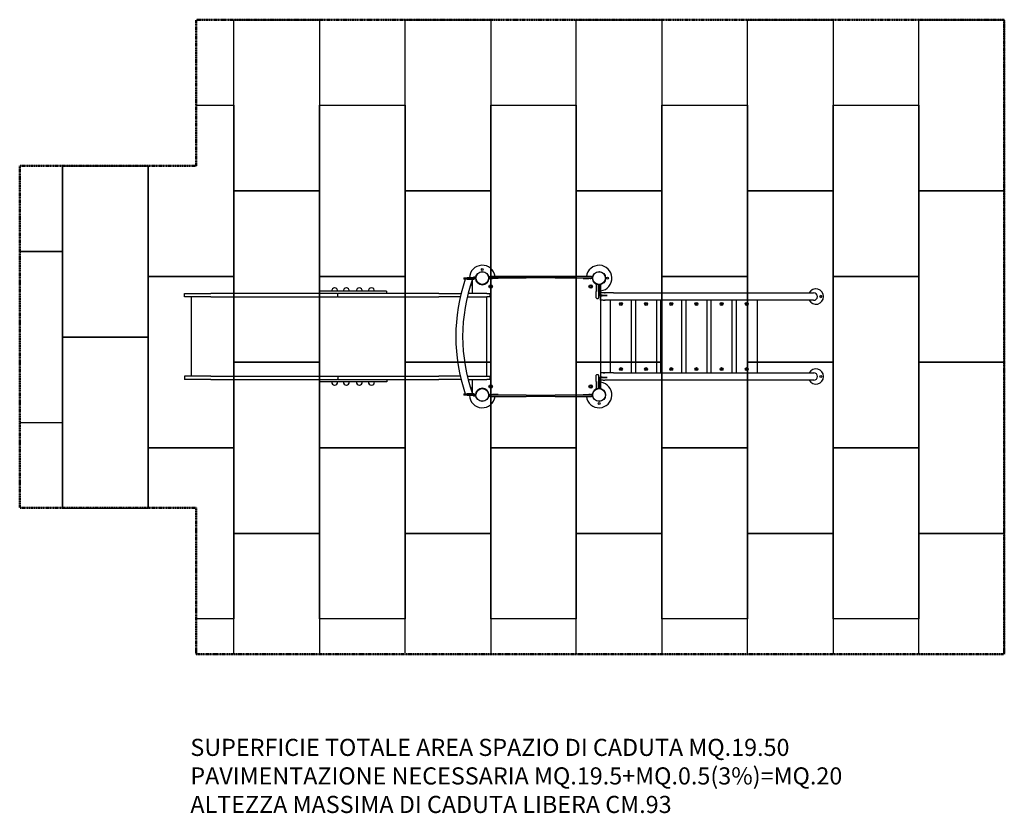
# Model space of a CAD drawing. Extents: x 83443 to 89193, y 17377 to 22012.
import ezdxf

# ---------------------------------------------------------------- set-up
doc = ezdxf.new("R2010")
doc.units = 0
doc.header["$MEASUREMENT"] = 0
doc.linetypes.add('NASCOSTA', pattern=[0.375, 0.25, -0.125])
doc.layers.get('0').update_dxf_attribs({"linetype": 'CONTINUOUS'})
doc.layers.add('PAVIM_40', color=1, linetype='CONTINUOUS')
doc.layers.add('SICUREZZA', color=255, linetype='NASCOSTA', lineweight=50)
doc.layers.add('Visibile (ISO)', color=7, linetype='CONTINUOUS', lineweight=30)
doc.styles.add('ROMANS', font='Romans.shx', dxfattribs={"height": 90})

msp = doc.modelspace()

# ---------------------------------------------------------------- linework, layer by layer
at = {"layer": 'PAVIM_40', "ltscale": 10}
for points in [[(85193.4, 22011.9), (85193.4, 21011.9), (84693.4, 21011.9), (84693.4, 22011.9), (85193.4, 22011.9)], [(86193.4, 22011.9), (86193.4, 21011.9), (85693.4, 21011.9), (85693.4, 22011.9), (86193.4, 22011.9)], [(87193.4, 22011.9), (87193.4, 21011.9), (86693.4, 21011.9), (86693.4, 22011.9), (87193.4, 22011.9)], [(88193.4, 22011.9), (88193.4, 21011.9), (87693.4, 21011.9), (87693.4, 22011.9), (88193.4, 22011.9)], [(89193.4, 22011.9), (89193.4, 21011.9), (88693.4, 21011.9), (88693.4, 22011.9), (89193.4, 22011.9)], [(84693.4, 21511.9), (84693.4, 20511.9), (84193.4, 20511.9), (84193.4, 21157.8)], [(84472.5, 21511.9), (84693.4, 21511.9)], [(85693.4, 21511.9), (85693.4, 20511.9), (85193.4, 20511.9), (85193.4, 21511.9), (85693.4, 21511.9)], [(86693.4, 21511.9), (86693.4, 20511.9), (86193.4, 20511.9), (86193.4, 21511.9), (86693.4, 21511.9)], [(87693.4, 21511.9), (87693.4, 20511.9), (87193.4, 20511.9), (87193.4, 21511.9), (87693.4, 21511.9)], [(88693.4, 21511.9), (88693.4, 20511.9), (88193.4, 20511.9), (88193.4, 21511.9), (88693.4, 21511.9)], [(83693.4, 21157.8), (83693.4, 20657.8), (83442.5, 20657.8)], [(84193.4, 21157.8), (84193.4, 20157.8), (83693.4, 20157.8), (83693.4, 21157.8), (84193.4, 21157.8)], [(85193.4, 21011.9), (85193.4, 20011.9), (84693.4, 20011.9), (84693.4, 21011.9), (85193.4, 21011.9)], [(86193.4, 21011.9), (86193.4, 20011.9), (85693.4, 20011.9), (85693.4, 21011.9), (86193.4, 21011.9)], [(87193.4, 21011.9), (87193.4, 20011.9), (86693.4, 20011.9), (86693.4, 21011.9), (87193.4, 21011.9)], [(88193.4, 21011.9), (88193.4, 20011.9), (87693.4, 20011.9), (87693.4, 21011.9), (88193.4, 21011.9)], [(89193.4, 21011.9), (89193.4, 20011.9), (88693.4, 20011.9), (88693.4, 21011.9), (89193.4, 21011.9)], [(83693.4, 20657.8), (83693.4, 19657.8), (83442.5, 19657.8)], [(83442.5, 20657.8), (83693.4, 20657.8)], [(84693.4, 20511.9), (84693.4, 19511.9), (84193.4, 19511.9), (84193.4, 20511.9), (84693.4, 20511.9)], [(85693.4, 20511.9), (85693.4, 19511.9), (85193.4, 19511.9), (85193.4, 20511.9), (85693.4, 20511.9)], [(86693.4, 20511.9), (86693.4, 19511.9), (86193.4, 19511.9), (86193.4, 20511.9), (86693.4, 20511.9)], [(87693.4, 20511.9), (87693.4, 19511.9), (87193.4, 19511.9), (87193.4, 20511.9), (87693.4, 20511.9)], [(88693.4, 20511.9), (88693.4, 19511.9), (88193.4, 19511.9), (88193.4, 20511.9), (88693.4, 20511.9)], [(84193.4, 20157.8), (84193.4, 19157.8), (83693.4, 19157.8), (83693.4, 20157.8), (84193.4, 20157.8)], [(85193.4, 20011.9), (85193.4, 19011.9), (84693.4, 19011.9), (84693.4, 20011.9), (85193.4, 20011.9)], [(86193.4, 20011.9), (86193.4, 19011.9), (85693.4, 19011.9), (85693.4, 20011.9), (86193.4, 20011.9)], [(87193.4, 20011.9), (87193.4, 19011.9), (86693.4, 19011.9), (86693.4, 20011.9), (87193.4, 20011.9)], [(88193.4, 20011.9), (88193.4, 19011.9), (87693.4, 19011.9), (87693.4, 20011.9), (88193.4, 20011.9)], [(89193.4, 20011.9), (89193.4, 19011.9), (88693.4, 19011.9), (88693.4, 20011.9), (89193.4, 20011.9)], [(83693.4, 19660), (83693.4, 19157.8)], [(84193.4, 19157.8), (84193.4, 19511.9), (84693.4, 19511.9)], [(84693.4, 19511.9), (84693.4, 18511.9), (84472.5, 18511.9)], [(85693.4, 19511.9), (85693.4, 18511.9), (85193.4, 18511.9), (85193.4, 19511.9), (85693.4, 19511.9)], [(86693.4, 19511.9), (86693.4, 18511.9), (86193.4, 18511.9), (86193.4, 19511.9), (86693.4, 19511.9)], [(87693.4, 19511.9), (87693.4, 18511.9), (87193.4, 18511.9), (87193.4, 19511.9), (87693.4, 19511.9)], [(88693.4, 19511.9), (88693.4, 18511.9), (88193.4, 18511.9), (88193.4, 19511.9), (88693.4, 19511.9)], [(84693.4, 18305.9), (84693.4, 19011.9), (85193.4, 19011.9)], [(85193.4, 19011.9), (85193.4, 18305.9)], [(85693.4, 18305.9), (85693.4, 19011.9), (86193.4, 19011.9)], [(86193.4, 19011.9), (86193.4, 18305.9)], [(86693.4, 18305.9), (86693.4, 19011.9), (87193.4, 19011.9)], [(87193.4, 19011.9), (87193.4, 18305.9)], [(87693.4, 18305.9), (87693.4, 19011.9), (88193.4, 19011.9)], [(88193.4, 19011.9), (88193.4, 18305.9)], [(88693.4, 18305.9), (88693.4, 19011.9), (89193.4, 19011.9)], [(89193.4, 19011.9), (89193.4, 18305.9)]]:
    msp.add_lwpolyline(points, dxfattribs=at)
at = {"layer": 'SICUREZZA'}
msp.add_lwpolyline([(83442.5, 21157.8), (84472.5, 21157.8), (84472.5, 22011.9), (89193.4, 22011.9), (89193.4, 18305.9), (84472.5, 18305.9), (84472.5, 19160), (83442.5, 19160), (83442.5, 21157.8)], dxfattribs=at)
at = {"layer": 'Visibile (ISO)'}
for p, q in [((86036.6, 20504.4), (86036.6, 20500.4)), ((86036.6, 20504.4), (86056.6, 20504.4)), ((86056.6, 20500.4), (86036.6, 20500.4)), ((86036.6, 20500.4), (86036.6, 20496.4)), ((86036.6, 20500.4), (86056.6, 20500.4)), ((86056.6, 20496.4), (86036.6, 20496.4)), ((86106.6, 20504.4), (86056.6, 20504.4)), ((86056.6, 20500.4), (86106.6, 20500.4)), ((86096.6, 20500.4), (86056.6, 20500.4)), ((86056.6, 20496.4), (86096.6, 20496.4)), ((86085.6, 20491.6), (86085.6, 20411.9)), ((86103.1, 20507.4), (86095.6, 20507.4)), ((86096.6, 20500.4), (86096.6, 20496.4)), ((86106.6, 20500.4), (86106.6, 20504.4)), ((86182.6, 20503.9), (86182.6, 20500.9)), ((86182.6, 20503.9), (86183.1, 20503.9)), ((86182.6, 20500.9), (86192.6, 20500.9)), ((86183.1, 20511.9), (86189.2, 20511.9)), ((86183.1, 20511.9), (86183.1, 20503.9)), ((86189.2, 20503.9), (86183.1, 20503.9)), ((86400.9, 20511.9), (86189.2, 20511.9)), ((86189.2, 20503.9), (86400.9, 20503.9)), ((86196.3, 20500.9), (86192.6, 20500.9)), ((86196.3, 20500.9), (86197.5, 20500.9)), ((86197.5, 20500.9), (86204.8, 20500.9)), ((86237.6, 20500.9), (86204.8, 20500.9)), ((86237.6, 20503.9), (86237.6, 20500.9)), ((86400.9, 20511.9), (86570.3, 20511.9)), ((86570.3, 20503.9), (86400.9, 20503.9)), ((86782, 20511.9), (86570.3, 20511.9)), ((86570.3, 20503.9), (86782, 20503.9)), ((86733.6, 20500.9), (86733.6, 20503.9)), ((86733.6, 20500.9), (86766.4, 20500.9)), ((86773.7, 20500.9), (86766.4, 20500.9)), ((86774.9, 20500.9), (86773.7, 20500.9)), ((86774.9, 20500.9), (86778.6, 20500.9)), ((86788.6, 20500.9), (86778.6, 20500.9)), ((86782, 20511.9), (86788.1, 20511.9)), ((86788.1, 20503.9), (86782, 20503.9)), ((86788.1, 20503.9), (86788.1, 20511.9)), ((86788.6, 20503.9), (86788.1, 20503.9)), ((86788.6, 20500.9), (86788.6, 20503.9)), ((85585.8, 20425.9), (85192.7, 20425.9)), ((85192.7, 20425.9), (85192.7, 20411.9)), ((85282.3, 20444.9), (85281.6, 20444.9)), ((85350.9, 20444.9), (85350.1, 20444.9)), ((85427.1, 20444.9), (85426.4, 20444.9)), ((85497.6, 20444.9), (85496.8, 20444.9)), ((85585.8, 20425.9), (85585.8, 20411.9)), ((86810.1, 20461.4), (86810.1, 20424.4)), ((86810.1, 20387.4), (86810.1, 20424.4)), ((86821.1, 20464.4), (86813.1, 20464.4)), ((86824.1, 20464.4), (86824.1, 20461.4)), ((86829.1, 20464.4), (86824.1, 20464.4)), ((86824.1, 20424.4), (86824.1, 20461.4)), ((86824.1, 20424.4), (86824.1, 20387.4)), ((86829.1, 20464.4), (86829.1, 20408.4)), ((86850.3, 20416.9), (86835.8, 20416.9)), ((86836.6, 20416.9), (86836.6, 20461.5)), ((86910.6, 20416.9), (86861.3, 20416.9)), ((86910.6, 20416.9), (86991.4, 20416.9)), ((86991.4, 20416.9), (88066.8, 20416.9)), ((88092.6, 20439.9), (88092.6, 20439.9)), ((84405.8, 20411.9), (84559.7, 20411.9)), ((84405.8, 20393.9), (84405.8, 20411.9)), ((84559.7, 20393.9), (84405.8, 20393.9)), ((84446.2, 19928.9), (84446.2, 20393.9)), ((84682.9, 20411.9), (84559.7, 20411.9)), ((84559.7, 20393.9), (84682.9, 20393.9)), ((85255.4, 20411.9), (84682.9, 20411.9)), ((84682.9, 20393.9), (85255.4, 20393.9)), ((85296.7, 20411.9), (85255.4, 20411.9)), ((85255.4, 20393.9), (85296.7, 20393.9)), ((85296.7, 20411.9), (85300.1, 20411.9)), ((85300.1, 20393.9), (85296.7, 20393.9)), ((85300.1, 20411.9), (85301.1, 20411.9)), ((85300.1, 20393.9), (85300.1, 20411.9)), ((85301.1, 20393.9), (85300.1, 20393.9)), ((85890.7, 20411.9), (85301.1, 20411.9)), ((85301.1, 20393.9), (85890.7, 20393.9)), ((85890.7, 20411.9), (86020.2, 20411.9)), ((86015.9, 20393.9), (85890.7, 20393.9)), ((86056.9, 20393.9), (86170.4, 20393.9)), ((86170.4, 20411.9), (86061.4, 20411.9)), ((86170.4, 20411.9), (86190.4, 20411.9)), ((86190.4, 20393.9), (86170.4, 20393.9)), ((86171.8, 19928.9), (86171.8, 20393.9)), ((86190.4, 20393.9), (86190.4, 20411.9)), ((86813.1, 20384.4), (86821.1, 20384.4)), ((86844.1, 20403.4), (86834.1, 20403.4)), ((86834.1, 20398.4), (86844.1, 20398.4)), ((86850.3, 20372.9), (86835.8, 20372.9)), ((86836.6, 19949.9), (86836.6, 20372.9)), ((86844.1, 20403.4), (86873.7, 20403.4)), ((86872.9, 20398.4), (86844.1, 20398.4)), ((86910.6, 20372.9), (86861.3, 20372.9)), ((86891.6, 20372.9), (86891.6, 19949.9)), ((86991.4, 20372.9), (86910.6, 20372.9)), ((88066.8, 20372.9), (86991.4, 20372.9)), ((87016.6, 19949.9), (87016.6, 20372.9)), ((87038.6, 20372.9), (87038.6, 19949.9)), ((87163.6, 19949.9), (87163.6, 20372.9)), ((87185.6, 20372.9), (87185.6, 19949.9)), ((87310.6, 19949.9), (87310.6, 20372.9)), ((87332.6, 20372.9), (87332.6, 19949.9)), ((87457.6, 19949.9), (87457.6, 20372.9)), ((87479.6, 20372.9), (87479.6, 19949.9)), ((87604.6, 19949.9), (87604.6, 20372.9)), ((87626.6, 20372.9), (87626.6, 19949.9)), ((87751.6, 19949.9), (87751.6, 20372.9)), ((88092.6, 20349.9), (88092.6, 20349.9)), ((84559.7, 19928.9), (84405.8, 19928.9)), ((84405.8, 19928.9), (84405.8, 19910.9)), ((84559.7, 19910.9), (84405.8, 19910.9)), ((84559.7, 19928.9), (84682.9, 19928.9)), ((84559.7, 19910.9), (84682.9, 19910.9)), ((84682.9, 19928.9), (85255.4, 19928.9)), ((84682.9, 19910.9), (85255.4, 19910.9)), ((85192.2, 19910.9), (85192.2, 19896.9)), ((85255.4, 19928.9), (85296.7, 19928.9)), ((85255.4, 19910.9), (85296.7, 19910.9)), ((85296.7, 19928.9), (85300.1, 19928.9)), ((85300.1, 19910.9), (85296.7, 19910.9)), ((85300.1, 19928.9), (85301.1, 19928.9)), ((85300.1, 19928.9), (85300.1, 19910.9)), ((85301.1, 19910.9), (85300.1, 19910.9)), ((85301.1, 19928.9), (85890.7, 19928.9)), ((85301.1, 19910.9), (85890.7, 19910.9)), ((85586, 19910.9), (85586, 19896.9)), ((86015.9, 19928.9), (85890.7, 19928.9)), ((86020.2, 19910.9), (85890.7, 19910.9)), ((86056.9, 19928.9), (86170.4, 19928.9)), ((86061.4, 19910.9), (86170.4, 19910.9)), ((86085.6, 19910.9), (86085.6, 19831.2)), ((86170.4, 19928.9), (86190.4, 19928.9)), ((86190.4, 19910.9), (86170.4, 19910.9)), ((86190.4, 19910.9), (86190.4, 19928.9)), ((86810.1, 19898.4), (86810.1, 19935.4)), ((86810.1, 19898.4), (86810.1, 19861.4)), ((86821.1, 19938.4), (86813.1, 19938.4)), ((86824.1, 19935.4), (86824.1, 19898.4)), ((86824.1, 19861.4), (86824.1, 19898.4)), ((86829.1, 19914.4), (86829.1, 19858.4)), ((86844.1, 19924.4), (86834.1, 19924.4)), ((86844.1, 19919.4), (86834.1, 19919.4)), ((86850.1, 19949.9), (86835.6, 19949.9)), ((86850.1, 19905.9), (86835.6, 19905.9)), ((86836.6, 19861.3), (86836.6, 19905.9)), ((86844.1, 19924.4), (86872.9, 19924.4)), ((86873.7, 19919.4), (86844.1, 19919.4)), ((86910.4, 19949.9), (86861.1, 19949.9)), ((86910.4, 19905.9), (86861.1, 19905.9)), ((86910.4, 19949.9), (86991.2, 19949.9)), ((86991.2, 19905.9), (86910.4, 19905.9)), ((86991.2, 19949.9), (88067, 19949.9)), ((88067, 19905.9), (86991.2, 19905.9)), ((85586, 19896.9), (85192.2, 19896.9)), ((85281.6, 19877.9), (85282.3, 19877.9)), ((85350.1, 19877.9), (85350.9, 19877.9)), ((85426.1, 19877.9), (85426.9, 19877.9)), ((85496.7, 19877.9), (85497.4, 19877.9)), ((86813.1, 19858.4), (86821.1, 19858.4)), ((86824.1, 19861.4), (86824.1, 19858.4)), ((86829.1, 19858.4), (86824.1, 19858.4)), ((86036.6, 19826.4), (86056.6, 19826.4)), ((86036.6, 19826.4), (86036.6, 19822.4)), ((86036.6, 19822.4), (86056.6, 19822.4)), ((86036.6, 19822.4), (86036.6, 19818.4)), ((86056.6, 19822.4), (86036.6, 19822.4)), ((86056.6, 19818.4), (86036.6, 19818.4)), ((86096.6, 19826.4), (86056.6, 19826.4)), ((86106.6, 19822.4), (86056.6, 19822.4)), ((86056.6, 19822.4), (86096.6, 19822.4)), ((86056.6, 19818.4), (86106.6, 19818.4)), ((86095.6, 19815.4), (86103.1, 19815.4)), ((86096.6, 19826.4), (86096.6, 19822.4)), ((86106.6, 19818.4), (86106.6, 19822.4)), ((86182.6, 19821.9), (86182.6, 19818.9)), ((86182.6, 19821.9), (86192.6, 19821.9)), ((86182.6, 19818.9), (86183.1, 19818.9)), ((86183.1, 19818.9), (86189.2, 19818.9)), ((86183.1, 19818.9), (86183.1, 19810.9)), ((86189.2, 19810.9), (86183.1, 19810.9)), ((86400.9, 19818.9), (86189.2, 19818.9)), ((86189.2, 19810.9), (86400.9, 19810.9)), ((86196.3, 19821.9), (86192.6, 19821.9)), ((86196.3, 19821.9), (86197.5, 19821.9)), ((86197.5, 19821.9), (86204.8, 19821.9)), ((86237.6, 19821.9), (86204.8, 19821.9)), ((86237.6, 19821.9), (86237.6, 19818.9)), ((86400.9, 19818.9), (86570.3, 19818.9)), ((86570.3, 19810.9), (86400.9, 19810.9)), ((86782, 19818.9), (86570.3, 19818.9)), ((86570.3, 19810.9), (86782, 19810.9)), ((86733.6, 19821.9), (86766.4, 19821.9)), ((86733.6, 19818.9), (86733.6, 19821.9)), ((86773.7, 19821.9), (86766.4, 19821.9)), ((86774.9, 19821.9), (86773.7, 19821.9)), ((86774.9, 19821.9), (86778.6, 19821.9)), ((86788.6, 19821.9), (86778.6, 19821.9)), ((86782, 19818.9), (86788.1, 19818.9)), ((86788.1, 19810.9), (86782, 19810.9)), ((86788.6, 19818.9), (86788.1, 19818.9)), ((86788.1, 19810.9), (86788.1, 19818.9)), ((86788.6, 19818.9), (86788.6, 19821.9))]:
    msp.add_line(p, q, dxfattribs=at)
for centre, radius in [((86144.6, 20502.4), 38), ((86144.6, 20502.4), 37), ((86144.6, 20552.4), 5.5), ((86826.6, 20502.4), 38), ((86826.6, 20502.4), 37), ((86876.6, 20502.4), 5.5), ((86193.6, 20453.4), 10.5), ((86193.6, 20453.4), 5.5), ((86777.6, 20453.4), 10.5), ((86777.6, 20453.4), 5.5), ((86954.1, 20351.4), 8.5), ((87101.1, 20351.4), 8.5), ((87248.1, 20351.4), 8.5), ((87395.1, 20351.4), 8.5), ((87542.1, 20351.4), 8.5), ((87689.1, 20351.4), 8.5), ((88121.1, 20394.9), 5.5), ((86954.1, 20351.4), 4.5), ((87101.1, 20351.4), 4.5), ((87248.1, 20351.4), 4.5), ((87395.1, 20351.4), 4.5), ((87542.1, 20351.4), 4.5), ((87689.1, 20351.4), 4.5), ((86954.1, 19971.4), 8.5), ((86954.1, 19971.4), 4.5), ((87101.1, 19971.4), 8.5), ((87101.1, 19971.4), 4.5), ((87248.1, 19971.4), 8.5), ((87248.1, 19971.4), 4.5), ((87395.1, 19971.4), 8.5), ((87395.1, 19971.4), 4.5), ((87542.1, 19971.4), 8.5), ((87542.1, 19971.4), 4.5), ((87689.1, 19971.4), 8.5), ((87689.1, 19971.4), 4.5), ((88121.3, 19927.9), 5.5), ((86144.6, 19820.4), 38), ((86144.6, 19820.4), 37), ((86193.6, 19869.4), 10.5), ((86193.6, 19869.4), 5.5), ((86777.6, 19869.4), 10.5), ((86777.6, 19869.4), 5.5), ((86826.6, 19820.4), 38), ((86826.6, 19820.4), 37), ((86826.6, 19770.4), 5.5)]:
    msp.add_circle(centre, radius, dxfattribs=at)
for centre, radius, start, end in [((86144.6, 20502.4), 75, 7.27701, 178.47193), ((86826.6, 20502.4), 75, 277.64735, 172.72299), ((87031.5, 20161.4), 1041.9, 161.24418, 198.75582), ((87031.5, 20161.4), 1001.9, 160.46558, 199.53442), ((86095.6, 20497.4), 10, 90, 135.41767), ((86103.1, 20504.4), 3, 0.36926, 90), ((86144.6, 20502.4), 38.5, 182.94893, 357.79593), ((86186, 20504.4), 3, 167.81783, 182.76231), ((86144.6, 20502.4), 38.5, 2.26166, 2.76231), ((86785.1, 20504.4), 3, 357.23769, 7.95742), ((86826.6, 20502.4), 38.5, 177.23769, 177.73834), ((86826.6, 20502.4), 38.5, 182.20407, 260.5785), ((85281.6, 20427.9), 17, 90, 186.76989), ((85282.3, 20427.9), 17, 353.23011, 90), ((85350.1, 20427.9), 17, 90, 186.76989), ((85350.9, 20427.9), 17, 353.23011, 90), ((85426.4, 20427.9), 17, 90, 186.76989), ((85427.1, 20427.9), 17, 353.23011, 90), ((85496.8, 20427.9), 17, 90, 186.76989), ((85497.6, 20427.9), 17, 353.23011, 90), ((86144.6, 20502.4), 75, 207.00532, 218.10098), ((86813.1, 20461.4), 3, 90, 180), ((86821.1, 20461.4), 3, 0, 90), ((86826.6, 20502.4), 38.5, 263.74725, 266.30571), ((86826.6, 20502.4), 38.5, 273.75196, 279.71077), ((86833.6, 20461.5), 3, 0, 99.71077), ((88092.6, 20394.9), 45, 209.26758, 150.73242), ((88092.6, 20394.9), 45, 90, 150.73242), ((88079.9, 20394.9), 22, 270, 90), ((86813.1, 20387.4), 3, 180, 270), ((86821.1, 20387.4), 3, 270, 0), ((86834.1, 20408.4), 10, 180, 270), ((86834.1, 20408.4), 5, 180, 270), ((88092.6, 20394.9), 45, 209.26758, 270), ((88121.1, 20394.9), 5.5, 270.00561, 89.99439), ((88092.8, 19927.9), 45, 209.26758, 150.73242), ((86813.1, 19935.4), 3, 90, 180), ((86821.1, 19935.4), 3, 0, 90), ((86834.1, 19914.4), 10, 90, 180), ((86834.1, 19914.4), 5, 90, 180), ((88080.2, 19927.9), 22, 270, 90), ((85281.6, 19894.9), 17, 173.23011, 270), ((85282.3, 19894.9), 17, 270, 6.76989), ((85350.1, 19894.9), 17, 173.23011, 270), ((85350.9, 19894.9), 17, 270, 6.76989), ((85426.1, 19894.9), 17, 173.23011, 270), ((85426.9, 19894.9), 17, 270, 6.76989), ((85496.7, 19894.9), 17, 173.23011, 270), ((85497.4, 19894.9), 17, 270, 6.76989), ((86144.6, 19820.4), 75, 141.89902, 152.99468), ((86144.6, 19820.4), 38.5, 2.26166, 176.99344), ((86826.6, 19820.4), 75, 187.27701, 82.35265), ((86826.6, 19820.4), 38.5, 99.0632, 177.73834), ((86813.1, 19861.4), 3, 180, 270), ((86821.1, 19861.4), 3, 270, 0), ((86826.6, 19820.4), 38.5, 93.69429, 96.42369), ((86826.6, 19820.4), 38.5, 80.28923, 86.24804), ((86833.6, 19861.3), 3, 260.28923, 0), ((86144.6, 19820.4), 75, 181.52807, 352.72299), ((86095.6, 19825.4), 10, 224.27209, 270), ((86094.6, 19820.4), 5.5, 220.82689, 294.13196), ((86103.1, 19818.4), 3, 270, 0.36926), ((86144.6, 19820.4), 38.5, 357.23769, 357.79593), ((86186, 19818.4), 3, 177.23769, 192.18217), ((86826.6, 19820.4), 38.5, 182.20407, 182.76231), ((86785.1, 19818.4), 3, 352.04258, 2.76231)]:
    msp.add_arc(centre, radius, start, end, dxfattribs=at)
for points, knots in [([(86835.8, 20403.4), (86835.8, 20405.6), (86835.8, 20407.6), (86835.8, 20411.5), (86835.8, 20413.3), (86835.8, 20415.8), (86835.8, 20416.5), (86835.8, 20417), (86835.8, 20416.8), (86835.8, 20415.4), (86835.8, 20414.3), (86835.8, 20411.1), (86835.8, 20409.1), (86835.8, 20405.7), (86835.8, 20404.6), (86835.8, 20403.4)], [13.460944, 13.460944, 13.460944, 13.460944, 14.157474, 14.157474, 14.966799, 14.966799, 15.71562, 15.71562, 16.431159, 16.431159, 17.167857, 17.167857, 17.9703, 17.9703, 18.346271, 18.346271, 18.346271, 18.346271]), ([(86860.3, 20416.6), (86860.5, 20416.7), (86860.8, 20416.7), (86861.1, 20416.8), (86861.2, 20416.9), (86861.3, 20416.9), (86861.3, 20416.9), (86861.1, 20416.8), (86861, 20416.8), (86860.6, 20416.7), (86860.2, 20416.6), (86859.3, 20416.4), (86858.7, 20416.3), (86857.4, 20416.1), (86856.7, 20416), (86855.3, 20416), (86854.6, 20416.1), (86853.3, 20416.2), (86852.7, 20416.3), (86851.7, 20416.5), (86851.2, 20416.6), (86850.6, 20416.8), (86850.5, 20416.8), (86850.3, 20416.9), (86850.3, 20416.9), (86850.3, 20416.9)], [-3.484948, -3.484948, -3.484948, -3.484948, -3.342419, -3.342419, -3.202663, -3.202663, -3.075812, -3.075812, -2.930282, -2.930282, -2.731273, -2.731273, -2.510178, -2.510178, -2.299771, -2.299771, -2.094247, -2.094247, -1.889227, -1.889227, -1.66605, -1.66605, -1.510299, -1.510299, -1.405557, -1.405557, -1.405557, -1.405557]), ([(86857.8, 20416.2), (86858.1, 20416.2), (86858.4, 20416.2), (86859.3, 20416.4), (86859.8, 20416.5), (86860.3, 20416.6)], [-0.3231183, -0.3231183, -0.3231183, -0.3231183, -0.2234112, -0.2234112, 0, 0, 0, 0]), ([(86835.8, 20403.4), (86835.8, 20405.1), (86835.8, 20406.7), (86835.8, 20410), (86835.8, 20411.6), (86835.8, 20413.9), (86835.8, 20414.6), (86835.8, 20415), (86835.8, 20414.8), (86835.8, 20413.6), (86835.8, 20412.5), (86835.8, 20409.6), (86835.8, 20407.8), (86835.8, 20404.9), (86835.8, 20404.2), (86835.8, 20403.4)], [12.319281, 12.319281, 12.319281, 12.319281, 12.870262, 12.870262, 13.605903, 13.605903, 14.286585, 14.286585, 14.93707, 14.93707, 15.606839, 15.606839, 16.336431, 16.336431, 16.592924, 16.592924, 16.592924, 16.592924]), ([(86835.8, 20394.9), (86835.8, 20395.2), (86835.8, 20395.6), (86835.8, 20396.8), (86835.8, 20397.6), (86835.8, 20398.4)], [11.4434214, 11.4434214, 11.4434214, 11.4434214, 11.5481054, 11.5481054, 11.7969633, 11.7969633, 11.7969633, 11.7969633]), ([(86835.8, 20398.4), (86835.8, 20398.3), (86835.8, 20398.2), (86835.8, 20395.3), (86835.8, 20392.5), (86835.8, 20387), (86835.8, 20384.4), (86835.8, 20380.2), (86835.8, 20378.5), (86835.8, 20376.1), (86835.8, 20375.3), (86835.8, 20374.7), (86835.8, 20374.9), (86835.8, 20376), (86835.8, 20376.9), (86835.8, 20379.7), (86835.8, 20381.5), (86835.8, 20385.8), (86835.8, 20388.3), (86835.8, 20392.2), (86835.8, 20393.5), (86835.8, 20394.9)], [17.1158, 17.1158, 17.1158, 17.1158, 17.141594, 17.141594, 17.993906, 17.993906, 18.826713, 18.826713, 19.570294, 19.570294, 20.256879, 20.256879, 20.908243, 20.908243, 21.573847, 21.573847, 22.296183, 22.296183, 23.095086, 23.095086, 23.496479, 23.496479, 23.496479, 23.496479]), ([(86835.8, 20394.9), (86835.8, 20395.3), (86835.8, 20395.6), (86835.8, 20396.8), (86835.8, 20397.6), (86835.8, 20398.4)], [12.5896322, 12.5896322, 12.5896322, 12.5896322, 12.7029052, 12.7029052, 12.9428954, 12.9428954, 12.9428954, 12.9428954]), ([(86835.8, 20398.4), (86835.8, 20395.3), (86835.8, 20392.2), (86835.8, 20386.2), (86835.8, 20383.4), (86835.8, 20378.8), (86835.8, 20376.9), (86835.8, 20374.2), (86835.8, 20373.4), (86835.8, 20372.7), (86835.8, 20372.9), (86835.8, 20374.1), (86835.8, 20375.1), (86835.8, 20378.1), (86835.8, 20380.1), (86835.8, 20384.8), (86835.8, 20387.6), (86835.8, 20391.9), (86835.8, 20393.4), (86835.8, 20394.9)], [18.864868, 18.864868, 18.864868, 18.864868, 19.793277, 19.793277, 20.70944, 20.70944, 21.527608, 21.527608, 22.283031, 22.283031, 22.999566, 22.999566, 23.731608, 23.731608, 24.525967, 24.525967, 25.404592, 25.404592, 25.848008, 25.848008, 25.848008, 25.848008]), ([(86850.3, 20372.9), (86850.3, 20372.9), (86850.3, 20372.9), (86850.3, 20372.9), (86850.4, 20372.9), (86850.7, 20373), (86851, 20373.1), (86851.4, 20373.2)], [-0.3554748, -0.3554748, -0.3554748, -0.3554748, -0.3161001, -0.3161001, -0.1793758, -0.1793758, 0, 0, 0, 0]), ([(86851.4, 20373.2), (86851.7, 20373.3), (86852.2, 20373.4), (86853.4, 20373.6), (86854, 20373.7), (86855.4, 20373.7), (86856.1, 20373.7), (86857.4, 20373.7), (86858.1, 20373.6), (86859.2, 20373.4), (86859.7, 20373.3), (86860.5, 20373.1), (86860.8, 20373), (86861.1, 20372.9), (86861.2, 20372.9), (86861.3, 20372.9), (86861.3, 20372.9), (86861.1, 20372.9), (86861, 20373), (86860.5, 20373.1), (86860.1, 20373.2), (86859.1, 20373.4), (86858.5, 20373.5), (86857.8, 20373.6)], [-3.484489, -3.484489, -3.484489, -3.484489, -3.288819, -3.288819, -3.07224, -3.07224, -2.866392, -2.866392, -2.660483, -2.660483, -2.459977, -2.459977, -2.273885, -2.273885, -2.137179, -2.137179, -2.009727, -2.009727, -1.859664, -1.859664, -1.650206, -1.650206, -1.437856, -1.437856, -1.437856, -1.437856]), ([(86835.6, 19949.9), (86835.6, 19949.9), (86835.6, 19949.6), (86835.6, 19948.4), (86835.6, 19947.3), (86835.6, 19944.1), (86835.6, 19942.1), (86835.6, 19937.2), (86835.6, 19934.4), (86835.6, 19929.1), (86835.6, 19926.7), (86835.6, 19924.4)], [15.90326, 15.90326, 15.90326, 15.90326, 16.431159, 16.431159, 17.167857, 17.167857, 17.9703, 17.9703, 18.85583, 18.85583, 19.568209, 19.568209, 19.568209, 19.568209]), ([(86835.6, 19919.4), (86835.6, 19917.5), (86835.6, 19915.6), (86835.6, 19911.8), (86835.6, 19909.9), (86835.6, 19907.2), (86835.6, 19906.4), (86835.6, 19905.9), (86835.6, 19905.9), (86835.6, 19905.9)], [20.086306, 20.086306, 20.086306, 20.086306, 20.70944, 20.70944, 21.527608, 21.527608, 22.283031, 22.283031, 22.534022, 22.534022, 22.534022, 22.534022]), ([(86860.1, 19949.6), (86860.4, 19949.7), (86860.6, 19949.7), (86860.9, 19949.8), (86861, 19949.9), (86861.1, 19949.9), (86861.1, 19949.9), (86861, 19949.8), (86860.8, 19949.8), (86860.4, 19949.7), (86860, 19949.6), (86859.1, 19949.4), (86858.5, 19949.3), (86857.2, 19949.1), (86856.5, 19949), (86855.1, 19949), (86854.4, 19949.1), (86853.1, 19949.2), (86852.6, 19949.3), (86851.5, 19949.5), (86851, 19949.6), (86850.4, 19949.8), (86850.3, 19949.8), (86850.1, 19949.9), (86850.1, 19949.9), (86850.1, 19949.9), (86850.2, 19949.9), (86850.5, 19949.8), (86850.7, 19949.7), (86851.5, 19949.5), (86852, 19949.4), (86853.2, 19949.2), (86853.9, 19949.1), (86855.2, 19949), (86855.9, 19949), (86857.3, 19949.1), (86857.9, 19949.2), (86859.1, 19949.4), (86859.7, 19949.5), (86860.1, 19949.6)], [-3.484948, -3.484948, -3.484948, -3.484948, -3.342419, -3.342419, -3.202663, -3.202663, -3.075812, -3.075812, -2.930282, -2.930282, -2.731273, -2.731273, -2.510178, -2.510178, -2.299771, -2.299771, -2.094247, -2.094247, -1.889227, -1.889227, -1.66605, -1.66605, -1.510299, -1.510299, -1.381928, -1.381928, -1.249948, -1.249948, -1.072943, -1.072943, -0.85154, -0.85154, -0.635182, -0.635182, -0.429352, -0.429352, -0.223411, -0.223411, 0, 0, 0, 0]), ([(86850.1, 19905.9), (86850.1, 19905.9), (86850.1, 19905.9), (86850.1, 19905.9), (86850.2, 19905.9), (86850.5, 19906), (86850.8, 19906.1), (86851.2, 19906.2)], [-0.3554748, -0.3554748, -0.3554748, -0.3554748, -0.3161001, -0.3161001, -0.1793758, -0.1793758, 0, 0, 0, 0]), ([(86851.2, 19906.2), (86851.6, 19906.3), (86852, 19906.4), (86853.2, 19906.6), (86853.8, 19906.7), (86855.2, 19906.7), (86855.9, 19906.7), (86857.3, 19906.7), (86857.9, 19906.6), (86859, 19906.4), (86859.5, 19906.3), (86860.3, 19906.1), (86860.6, 19906), (86860.9, 19905.9), (86861, 19905.9), (86861.1, 19905.9), (86861.1, 19905.9), (86861.1, 19905.9)], [-3.484489, -3.484489, -3.484489, -3.484489, -3.288819, -3.288819, -3.07224, -3.07224, -2.866392, -2.866392, -2.660483, -2.660483, -2.459977, -2.459977, -2.273885, -2.273885, -2.137179, -2.137179, -2.09788, -2.09788, -2.09788, -2.09788])]:
    msp.add_open_spline(points, degree=3, knots=knots, dxfattribs=at)
for points in [[(88066.8, 20416.9), (88071.2, 20416.9), (88075.6, 20416.9), (88079.9, 20416.9)], [(88079.9, 20372.9), (88075.6, 20372.9), (88071.2, 20372.9), (88066.8, 20372.9)], [(88067, 19949.9), (88071.4, 19949.9), (88075.8, 19949.9), (88080.2, 19949.9)], [(88080.2, 19905.9), (88075.8, 19905.9), (88071.4, 19905.9), (88067, 19905.9)]]:
    msp.add_open_spline(points, degree=3, dxfattribs=at)

# ---------------------------------------------------------------- texts
at = {"ltscale": 10, "insert": (84439.3, 17811.8), "char_height": 100, "width": 5288, "attachment_point": 1, "style": 'ROMANS'}
msp.add_mtext('SUPERFICIE TOTALE AREA SPAZIO DI CADUTA MQ.19.50\\PPAVIMENTAZIONE NECESSARIA MQ.19.5+MQ.0.5(3%)=MQ.20\\PALTEZZA MASSIMA DI CADUTA LIBERA CM.93', dxfattribs=at)

doc.saveas('drawing.dxf')
